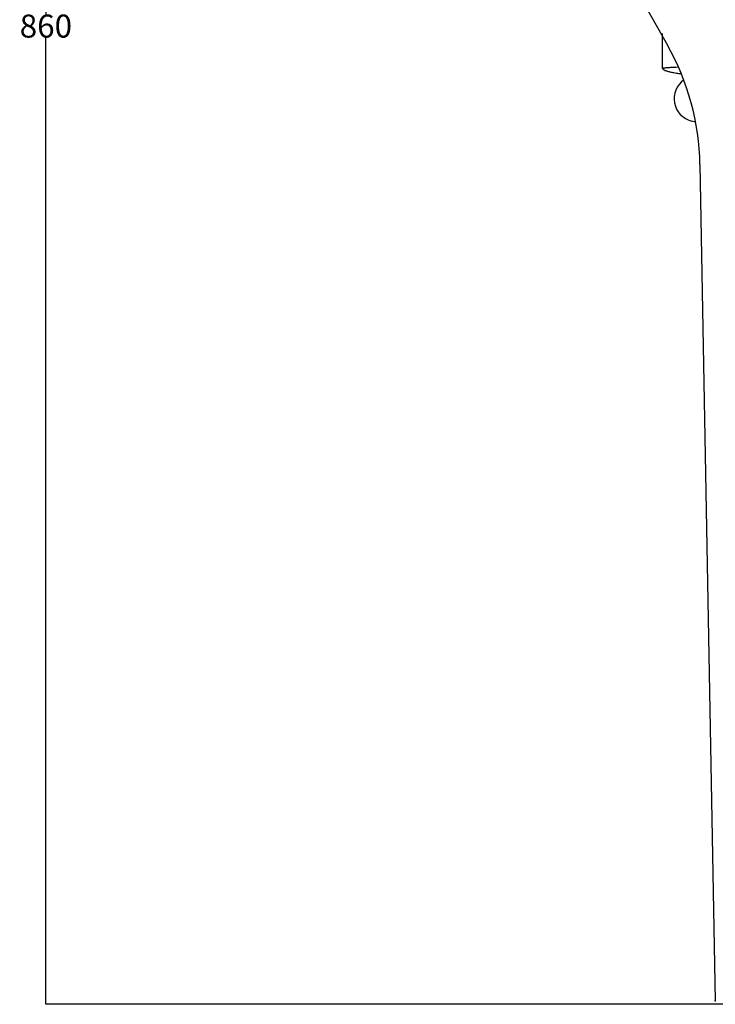
# Model space of a CAD drawing. Extents: x 1976 to 5587, y -644 to 1118.
# Drawn here: x 1976 to 2278, y 152 to 579 of the extents above; entities that cross this region are included whole.
import ezdxf

# ---------------------------------------------------------------- set-up
doc = ezdxf.new("R2010")
doc.units = 0
doc.header["$LTSCALE"] = 100
doc.header["$MEASUREMENT"] = 0
doc.layers.get('0').update_dxf_attribs({"linetype": 'CONTINUOUS'})
doc.layers.get('Defpoints').update_dxf_attribs({"linetype": 'CONTINUOUS'})
doc.layers.add('1520_GESTELL', color=1, linetype='CONTINUOUS')
doc.layers.add('255', color=1, linetype='CONTINUOUS')
doc.styles.get("Standard").update_dxf_attribs({"font": 'txt.shx', "height": 10})
doc.dimstyles.get("Standard").update_dxf_attribs({"dimtxt": 0.18, "dimasz": 0.18, "dimexe": 0.18, "dimexo": 0.0625, "dimgap": 0.09, "dimtad": 0, "dimtih": 1, "dimtoh": 1, "dimdec": 4, "dimzin": 0, "dimdsep": 46, "dimtxsty": 'Standard', "dimcen": 0.09, "dimadec": 0, "dimazin": 0, "dimtfac": 1, "dimtdec": 4, "dimtofl": 0, "dimtmove": 0, "dimatfit": 3, "dimfxl": 1, "dimtolj": 1, "dimtzin": 0, "dimarcsym": 0})

# ---------------------------------------------------------------- blocks, each defined once
blk = doc.blocks.new('TD_G_PW_54')
at = {"layer": '1520_GESTELL', "color": 3, "linetype": 'Continuous'}
blk.add_line((-2419.1171, 419.7107), (-2420.9459, 420.2058), dxfattribs=at)
blk = doc.blocks.new('TD_G_PW_146')
at = {"layer": '1520_GESTELL', "color": 4, "linetype": 'Continuous'}
for p, q in [((-2433.4381, 443), (-2433.394, 442.8304)), ((-2433.394, 442.8304), (-2433.342, 442.7497)), ((-2433.342, 442.7497), (-2433.2454, 442.6455)), ((-2433.2454, 442.6455), (-2433.122, 442.5461)), ((-2433.122, 442.5461), (-2432.9759, 442.4512)), ((-2432.9759, 442.4512), (-2432.8108, 442.3608)), ((-2432.8108, 442.3608), (-2432.63, 442.2747)), ((-2432.63, 442.2747), (-2432.4365, 442.1927)), ((-2432.4365, 442.1927), (-2432.2329, 442.1147)), ((-2432.2329, 442.1147), (-2431.9472, 442.0157)), ((-2431.9472, 442.0157), (-2431.6528, 441.9232)), ((-2431.6528, 441.9232), (-2431.354, 441.8371)), ((-2431.354, 441.8371), (-2431.0543, 441.7567)), ((-2431.0543, 441.7567), (-2430.6532, 441.6569)), ((-2430.6532, 441.6569), (-2430.2617, 441.5663)), ((-2430.2617, 441.5663), (-2429.8841, 441.4842)), ((-2429.8841, 441.4842), (-2429.3985, 441.385)), ((-2429.3985, 441.385), (-2428.9484, 441.2984)), ((-2428.9484, 441.2984), (-2428.536, 441.2229)), ((-2428.536, 441.2229), (-2428.0328, 441.1351)), ((-2428.0328, 441.1351), (-2427.448, 441.0383)), ((-2427.448, 441.0383), (-2426.978, 440.964)), ((-2426.978, 440.964), (-2426.4784, 440.8881)), ((-2426.4784, 440.8881), (-2425.8412, 440.7954)), ((-2425.8412, 440.7954), (-2425.3225, 440.7229))]:
    blk.add_line(p, q, dxfattribs=at)
blk = doc.blocks.new('TD_G_PW_158')
at = {"layer": '1520_GESTELL', "color": 4, "linetype": 'Continuous'}
for p, q in [((-2433.4366, 443.0078), (-2433.4381, 443)), ((-2433.4141, 443.0313), (-2433.4366, 443.0078)), ((-2433.3654, 443.0544), (-2433.4141, 443.0313)), ((-2433.2807, 443.0801), (-2433.3654, 443.0544)), ((-2433.1642, 443.1056), (-2433.2807, 443.0801)), ((-2433.0282, 443.1292), (-2433.1642, 443.1056)), ((-2432.8869, 443.1498), (-2433.0282, 443.1292)), ((-2432.6958, 443.1738), (-2432.8869, 443.1498)), ((-2432.5129, 443.194), (-2432.6958, 443.1738)), ((-2432.2838, 443.2166), (-2432.5129, 443.194)), ((-2431.9964, 443.242), (-2432.2838, 443.2166)), ((-2431.7372, 443.2628), (-2431.9964, 443.242)), ((-2431.43, 443.2854), (-2431.7372, 443.2628)), ((-2431.0653, 443.3101), (-2431.43, 443.2854)), ((-2430.7509, 443.3299), (-2431.0653, 443.3101)), ((-2430.3933, 443.351), (-2430.7509, 443.3299)), ((-2429.9863, 443.3735), (-2430.3933, 443.351)), ((-2429.5227, 443.3976), (-2429.9863, 443.3735)), ((-2429.136, 443.4165), (-2429.5227, 443.3976)), ((-2428.7096, 443.4364), (-2429.136, 443.4165)), ((-2428.2391, 443.4574), (-2428.7096, 443.4364)), ((-2427.7198, 443.4793), (-2428.2391, 443.4574)), ((-2426.5126, 443.5267), (-2427.7198, 443.4793))]:
    blk.add_line(p, q, dxfattribs=at)
blk = doc.blocks.new('*D175')
at = {"color": 0, "linetype": 'Continuous', "lineweight": -2, "transparency": 16777216}
for p, q in [((2243.28, 1000.46), (1987.02, 1000.46)), ((1987.2, 1000.28), (1987.2, 581.14)), ((1987.2, 151.82), (1987.2, 570.96)), ((2308.36, 151.64), (1987.02, 151.64))]:
    blk.add_line(p, q, dxfattribs=at)
at = {"color": 0, "linetype": 'Continuous', "transparency": 16777216}
for points in [[(1987.17, 1000.28), (1987.23, 1000.28), (1987.2, 1000.46)], [(1987.17, 151.82), (1987.23, 151.82), (1987.2, 151.64)]]:
    blk.add_solid(points, dxfattribs=at)
at = {"layer": 'Defpoints', "color": 0, "linetype": 'Continuous', "transparency": 16777216}
for p in [(1987.2, 1000.46), (2243.34, 1000.46), (2308.42, 151.64)]:
    blk.add_point(p, dxfattribs=at)
at = {"color": 0, "linetype": 'Continuous', "transparency": 16777216, "insert": (1987.2, 576.05), "char_height": 10, "attachment_point": 5}
blk.add_mtext('\\A1;860', dxfattribs=at)

msp = doc.modelspace()

# ---------------------------------------------------------------- linework, layer by layer
at = {"layer": '1520_GESTELL', "color": 0, "linetype": 'Continuous'}
for p, q in [((2201.19, 666.35), (2256.8, 567.79)), ((2254.69, 557.66), (2254.69, 572.77)), ((2270.89, 516.05), (2277.55, 153.14))]:
    msp.add_line(p, q, dxfattribs=at)
for centre, radius, start, end in [((2161.55, 514.05), 109.36, 1.0503, 29.4321), ((2269.69, 544.54), 10, 125.6216, 255.4549)]:
    msp.add_arc(centre, radius, start, end, dxfattribs=at)
at = {"layer": '255', "color": 0, "linetype": 'Continuous'}
msp.add_point((2277.55, 153.14), dxfattribs=at)

# ---------------------------------------------------------------- block references
at = {"color": 0}
for name in ['TD_G_PW_158', 'TD_G_PW_146', 'TD_G_PW_54']:
    msp.add_blockref(name, (4688.13, 114.65), dxfattribs=at)

# ---------------------------------------------------------------- dimensions: what is measured, and where the dimension line sits
at = {"color": 3, "linetype": 'Continuous'}
dim = msp.add_linear_dim(base=(1987.2, 1000.46), p1=(2308.42, 151.64), p2=(2243.34, 1000.46), angle=90, text='860', dimstyle='Standard', override={"dimtxt": 10, "dimdec": 0, "dimtdec": 0, "dimarcsym": 1}, dxfattribs=at)
dim.commit()
dim.dimension.update_dxf_attribs({"geometry": '*D175', "text_midpoint": (1987.2, 576.05)})

doc.saveas('drawing.dxf')
